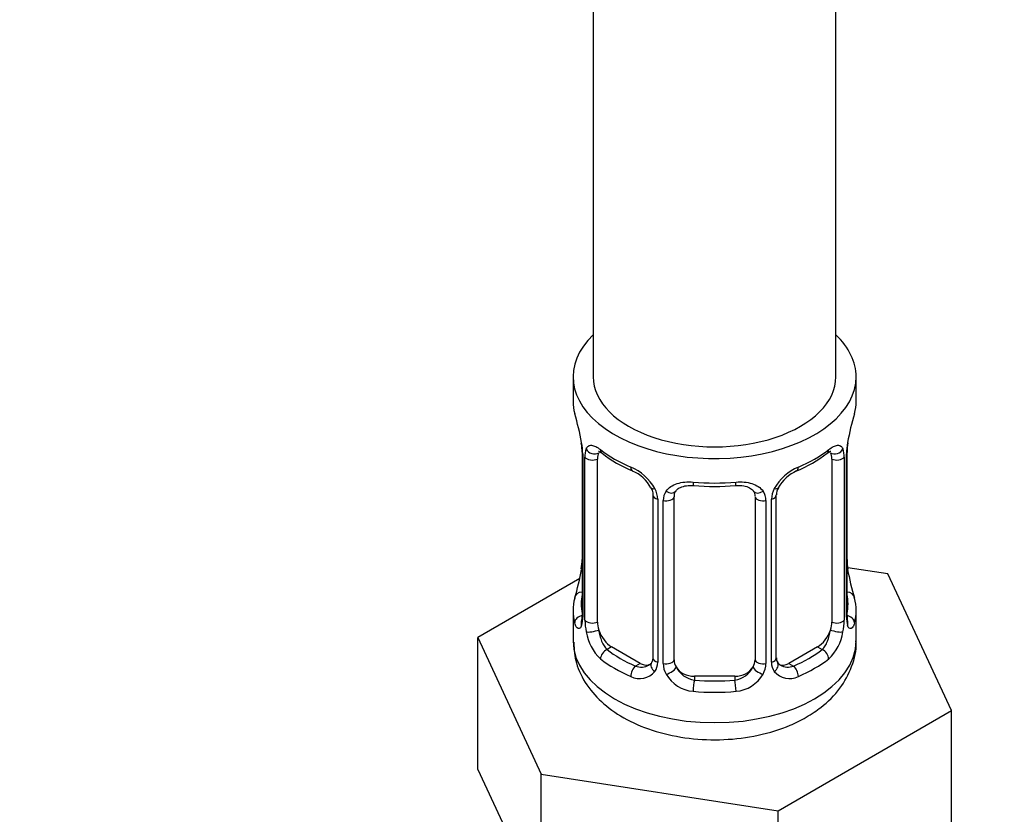
# Model space of a CAD drawing. Units: millimetres. Extents: x 0 to 1333, y 0 to 1880.
# Drawn here: x 292 to 341, y 189 to 228 of the extents above; entities that cross this region are included whole.
import ezdxf
from ezdxf import colors
from ezdxf.entities.mleader import LeaderData, LeaderLine
from ezdxf.math import Vec2, Vec3

# ---------------------------------------------------------------- set-up
doc = ezdxf.new("R2010")
doc.units = ezdxf.units.MM
doc.layers.add('DV7_Défaut', color=7, linetype='Continuous')
doc.layers.add('Défaut', color=7, linetype='Continuous')

# ---------------------------------------------------------------- blocks, each defined once
blk = doc.blocks.new('_DOT')
at = {"color": 0}
blk.add_line((0, 0), (-1, 0), dxfattribs=at)
at = {"color": 0, "const_width": 0.333}
blk.add_lwpolyline([(-0.1665, 0, 1), (0.1665, 0, 1)], format="xyb", close=True, dxfattribs=at)
blk = doc.blocks.new('SE6')
at = {"layer": 'DV7_Défaut', "color": 7, "linetype": 'Continuous'}
for p, q in [((320.534, 371.936), (320.534, 210.719)), ((332.534, 210.719), (332.534, 371.936)), ((319.534, 210.719), (319.534, 209.509)), ((333.534, 209.509), (333.534, 210.719)), ((319.985, 206.982), (319.985, 198.919)), ((333.084, 198.919), (333.084, 206.982)), ((320.012, 206.898), (320.012, 198.835)), ((320.125, 198.678), (320.125, 206.741)), ((320.736, 198.588), (320.736, 206.651)), ((332.332, 206.651), (332.332, 198.588)), ((332.944, 206.741), (332.944, 198.678)), ((333.056, 198.835), (333.056, 206.898)), ((323.481, 204.877), (323.481, 196.814)), ((323.72, 204.665), (323.72, 196.602)), ((323.992, 196.537), (323.992, 204.6)), ((324.534, 196.723), (324.534, 204.786)), ((328.534, 204.786), (328.534, 196.723)), ((329.076, 204.6), (329.076, 196.537)), ((329.349, 196.602), (329.349, 204.665)), ((329.588, 196.814), (329.588, 204.877)), ((335.107, 200.971), (333.118, 201.279)), ((319.864, 200.744), (314.823, 197.833)), ((338.245, 194.21), (335.107, 200.971)), ((319.534, 199.16), (319.534, 197.655)), ((333.534, 197.655), (333.534, 199.16)), ((314.823, 197.833), (317.961, 191.072)), ((314.823, 191.301), (314.823, 197.833)), ((321.443, 197.363), (321.214, 197.231)), ((322.857, 196.547), (321.443, 197.363)), ((331.625, 197.363), (330.211, 196.547)), ((331.625, 197.363), (331.854, 197.231)), ((322.857, 196.547), (322.628, 196.415)), ((330.211, 196.547), (330.44, 196.415)), ((325.534, 195.907), (325.534, 195.72)), ((327.534, 195.907), (325.534, 195.907)), ((327.534, 195.907), (327.534, 195.72)), ((329.672, 189.26), (338.245, 194.21)), ((338.245, 187.678), (338.245, 194.21)), ((314.823, 191.301), (316.392, 187.921)), ((317.961, 191.072), (329.672, 189.26)), ((317.961, 184.54), (317.961, 191.072)), ((329.672, 182.728), (329.672, 189.26))]:
    blk.add_line(p, q, dxfattribs=at)
for centre, radius, start, end in [((305.361, 204.703), 14.858, 10.7478, 16.3941), ((347.707, 204.703), 14.858, 163.606, 169.2521), ((316.458, 206.857), 3.555, 0.6583, 9.9884), ((336.608, 206.858), 3.552, 170.0079, 179.3454), ((335.49, 206.999), 2.406, 169.2754, 180.3479), ((317.647, 207.011), 2.336, 359.3861, 10.5493), ((321.23, 206.785), 1.106, 160.4927, 182.2972), ((331.84, 206.786), 1.104, 357.6841, 19.526), ((325.015, 212.204), 6.641, 232.4421, 247.4878), ((328.022, 212.258), 6.703, 292.5821, 307.488), ((321.417, 203.954), 2.495, 29.8198, 66.9998), ((321.762, 204.368), 1.838, 27.9433, 67.1449), ((331.652, 203.954), 2.495, 113.0004, 150.18), ((331.306, 204.377), 1.831, 112.9152, 152.3025), ((322.558, 204.645), 1.162, 1.0203, 28.275), ((324.777, 204.612), 0.785, 144.9712, 180.8641), ((326.534, 217.204), 11.905, 265.0112, 274.9888), ((328.291, 204.612), 0.785, 359.1311, 35.0336), ((330.51, 204.645), 1.161, 151.7186, 178.9861), ((330.238, 204.888), 0.647, 148.3518, 180.9344), ((317.579, 201.67), 2.404, 349.2736, 0.347), ((335.48, 201.659), 2.394, 179.4505, 190.7943), ((305.361, 203.965), 14.858, 343.6059, 349.2522), ((347.707, 203.966), 14.858, 190.7479, 196.394), ((318.987, 198.873), 0.997, 345.7543, 2.7899), ((318.72, 198.794), 1.293, 343.3385, 1.8084), ((323.019, 198.704), 2.895, 180.5093, 191.9483), ((330.05, 198.703), 2.894, 348.0493, 359.4931), ((334.347, 198.794), 1.291, 178.1771, 196.676), ((334.027, 198.864), 0.943, 176.3926, 194.4316), ((322.477, 198.457), 2.316, 188.7542, 226.8152), ((330.592, 198.457), 2.316, 313.1842, 351.2464), ((329.855, 196.763), 0.262, 167.6323, 222.0802), ((322.91, 197.106), 0.746, 247.8303, 300.1067), ((322.941, 196.588), 0.779, 325.2937, 1.0277), ((325.09, 196.553), 1.098, 180.837, 209.4908), ((325.712, 196.917), 1.21, 206.8319, 261.5389), ((327.362, 196.909), 1.202, 278.249, 333.3802), ((327.979, 196.553), 1.098, 330.5042, 359.168), ((330.127, 196.588), 0.779, 178.9659, 214.7127), ((330.155, 197.093), 0.735, 240.2085, 292.8078), ((322.835, 196.767), 0.972, 242.8666, 320.2121), ((325.622, 196.882), 1.723, 210.2871, 265.0453), ((327.446, 196.882), 1.723, 274.9548, 329.7127), ((330.234, 196.767), 0.972, 219.7872, 297.134)]:
    blk.add_arc(centre, radius, start, end, dxfattribs=at)
for centre, major_axis, ratio, start_param, end_param in [((326.534, 210.719), (7, 0), 0.57735, 2.600493, 6.283185), ((326.534, 210.719), (7, 0), 0.57735, 0, 0.5411), ((326.534, 210.719), (-6, 0), 0.57735, 0, 3.141593), ((326.534, 209.509), (7, 0), 0.57735, 3.141593, 3.293694), ((326.534, 209.509), (-7, 0), 0.57735, 2.989492, 3.141593), ((332.734, 207.553), (-0.395, 0.063), 0.166114, 2.853764, 3.182518), ((320.385, 206.982), (0.4, 0), 0.57735, 3.122107, 3.513239), ((320.55, 207.252), (0.373, -0.146), 0.85055, 3.855675, 5.740852), ((321.443, 206.243), (-0.5, 0.866), 0.57735, 0.338885, 0.785398), ((326.534, 209.509), (-7, 0), 0.57735, 0.633297, 0.937499), ((321.214, 207.254), (0.247, 0.314), 0.658162, 2.44473, 3.142152), ((326.534, 209.509), (7, 0), 0.57735, 5.345686, 5.649888), ((331.854, 207.254), (-0.247, 0.314), 0.658162, 3.14101, 3.838456), ((332.518, 207.252), (-0.373, -0.146), 0.85055, 0.542333, 2.42751), ((331.625, 206.243), (0.5, 0.866), 0.57735, 5.497787, 5.9443), ((332.684, 206.982), (-0.4, 0), 0.57735, 2.769946, 3.151532), ((320.491, 206.834), (0.4, 0), 0.57735, 3.555344, 5.371005), ((332.577, 206.834), (-0.4, 0), 0.57735, 0.912181, 2.727841), ((322.628, 206.437), (0.156, 0.368), 0.483207, 2.29088, 3.169638), ((330.44, 206.437), (-0.156, 0.368), 0.483207, 3.121533, 3.142094), ((330.44, 206.437), (-0.156, 0.368), 0.483207, 3.142094, 3.992305), ((326.534, 209.509), (-7, 0), 0.57735, 1.418695, 1.722897), ((325.534, 205.742), (0.035, 0.398), 0.123712, 2.191761, 3.141502), ((327.534, 205.742), (-0.035, 0.398), 0.123712, 3.141655, 4.091425), ((323.75, 205.405), (0.359, 0.176), 0.358003, 3.123179, 4.05706), ((324.271, 205.28), (-0.332, 0.222), 0.641506, 1.587428, 3.143904), ((328.797, 205.28), (0.332, 0.222), 0.641506, 3.14797, 4.695758), ((329.318, 205.405), (-0.359, 0.176), 0.358003, 2.226125, 3.166288), ((323.881, 204.877), (0.4, 0), 0.57735, 3.139487, 4.298637), ((324.137, 204.815), (0.4, 0), 0.57735, 4.340743, 6.156403), ((325.534, 204.786), (-1, 0), 0.816497, 6.157088, 6.283185), ((328.931, 204.815), (-0.4, 0), 0.57735, 0.126783, 1.942443), ((329.188, 204.877), (-0.4, 0), 0.57735, 1.984548, 3.1478), ((320.334, 201.115), (0.395, -0.063), 0.166114, 2.853764, 3.653865), ((332.734, 201.115), (-0.395, -0.063), 0.166114, 2.62932, 3.429422), ((326.534, 199.16), (7, 0), 0.57735, 2.989492, 3.293694), ((320.01, 199.737), (0.387, -0.103), 0.80707, 1.846723, 3.352676), ((326.534, 199.486), (6.6, 0), 0.57735, 3.017713, 3.265472), ((333.058, 199.737), (-0.387, -0.103), 0.80707, 2.93051, 4.436462), ((326.534, 199.486), (-6.6, 0), 0.57735, 3.017713, 3.265472), ((326.534, 199.16), (-7, 0), 0.57735, 2.989492, 3.293694), ((320.01, 198.582), (-0.387, -0.103), 0.80707, 4.501306, 6.072102), ((320.385, 198.919), (0.4, 0), 0.57735, 3.141593, 3.513239), ((320.491, 198.771), (-0.4, 0), 0.57735, 0.413752, 2.229412), ((332.577, 198.771), (0.4, 0), 0.57735, 4.053773, 5.869434), ((332.684, 198.919), (-0.4, 0), 0.57735, 2.769946, 3.141593), ((333.058, 198.582), (0.387, -0.103), 0.80707, 0.211083, 1.781879), ((332.684, 198.919), (-0.4, 0), 0.57735, 3.141593, 3.162215), ((320.334, 198.503), (0.381, -0.123), 0.86268, 3.136833, 3.728142), ((320.55, 198.202), (-0.392, -0.078), 0.178244, 0.357599, 2.242775), ((321.443, 198.18), (-0.5, 0.866), 0.57735, 0.785398, 1.231911), ((321.443, 198.18), (0.5, -0.866), 0.57735, 4.373504, 5.497787), ((331.625, 198.18), (0.5, 0.866), 0.57735, 3.926991, 5.051274), ((331.625, 198.18), (0.5, 0.866), 0.57735, 5.051274, 5.497787), ((332.518, 198.202), (0.392, -0.078), 0.178244, 4.04041, 5.925586), ((332.734, 198.503), (-0.381, -0.123), 0.86268, 2.555043, 3.150843), ((326.534, 197.655), (7, 0), 0.57735, 3.141593, 6.283185), ((321.214, 196.904), (-0.247, -0.314), 0.658162, 4.015526, 5.586322), ((326.534, 199.486), (-6.6, 0), 0.57735, 0.633297, 0.937499), ((326.534, 199.486), (6.6, 0), 0.57735, 5.345686, 5.649888), ((331.854, 196.904), (0.247, -0.314), 0.658162, 0.696863, 2.267659), ((326.534, 199.16), (-7, 0), 0.57735, 0.633297, 0.937499), ((323.881, 196.814), (0.4, 0), 0.57735, 3.141593, 4.298637), ((329.188, 196.814), (-0.4, 0), 0.57735, 1.984548, 3.141593), ((326.534, 199.16), (7, 0), 0.57735, 5.345686, 5.649888), ((322.628, 196.088), (-0.156, -0.368), 0.483207, 3.861676, 5.432473), ((322.857, 197.363), (-0.5, 0.866), 0.57735, 2.356194, 3.141593), ((323.75, 196.354), (0.333, -0.222), 0.670791, 3.122983, 4.652076), ((324.137, 196.752), (-0.4, 0), 0.57735, 1.19915, 3.01481), ((324.271, 196.229), (-0.355, -0.185), 0.387288, 0.98259, 2.867767), ((325.534, 196.723), (1, 0), 0.816497, 3.141593, 3.588106), ((325.534, 196.723), (-1, 0), 0.816497, 0.446513, 1.570796), ((327.534, 196.723), (1, 0), 0.816497, 4.712389, 5.836672), ((327.534, 196.723), (1, 0), 0.816497, 5.836672, 6.283185), ((328.797, 196.229), (0.355, -0.185), 0.387288, 3.415419, 5.300595), ((328.931, 196.752), (0.4, 0), 0.57735, 3.268375, 5.084035), ((329.318, 196.354), (-0.333, -0.222), 0.670791, 1.631109, 3.168568), ((330.211, 197.363), (0.5, 0.866), 0.57735, 3.165827, 3.926991), ((330.44, 196.088), (0.156, -0.368), 0.483207, 0.850713, 2.421509), ((325.534, 195.393), (-0.035, -0.398), 0.123712, 3.762557, 5.333353), ((326.534, 199.486), (-6.6, 0), 0.57735, 1.418695, 1.722897), ((327.534, 195.393), (0.035, -0.398), 0.123712, 0.949832, 2.520628), ((326.534, 199.16), (7, 0), 0.57735, 4.560288, 4.86449)]:
    blk.add_ellipse(centre, major_axis=major_axis, ratio=ratio, start_param=start_param, end_param=end_param, dxfattribs=at)
for points, knots in [([(320.187, 207.155), (320.216, 207.221), (320.252, 207.267), (320.342, 207.326), (320.395, 207.338), (320.515, 207.328), (320.583, 207.307), (320.729, 207.234), (320.808, 207.183), (320.892, 207.117)], [0, 0, 0, 0, 0.25, 0.25, 0.5, 0.5, 0.75, 0.75, 1, 1, 1, 1]), ([(320.786, 207.048), (320.785, 207.048), (320.788, 207.048), (320.844, 207.029), (320.923, 206.97), (320.968, 206.936)], [0, 0, 0, 0, 0.12379, 0.5802141, 1, 1, 1, 1]), ([(332.097, 206.93), (332.129, 206.957), (332.202, 207.017), (332.272, 207.047), (332.283, 207.047), (332.282, 207.046)], [0, 0, 0, 0, 0.278501, 0.753015, 1, 1, 1, 1]), ([(332.177, 207.117), (332.26, 207.183), (332.338, 207.234), (332.485, 207.306), (332.553, 207.328), (332.673, 207.338), (332.726, 207.326), (332.816, 207.268), (332.853, 207.221), (332.881, 207.155)], [0, 0, 0, 0, 0.25, 0.25, 0.5, 0.5, 0.75, 0.75, 1, 1, 1, 1]), ([(324.134, 205.063), (324.197, 205.151), (324.277, 205.225), (324.465, 205.35), (324.573, 205.401), (324.807, 205.476), (324.934, 205.501), (325.197, 205.526), (325.335, 205.526), (325.474, 205.514)], [0, 0, 0, 0, 0.25, 0.25, 0.5, 0.5, 0.75, 0.75, 1, 1, 1, 1]), ([(327.595, 205.514), (327.734, 205.526), (327.87, 205.526), (328.133, 205.501), (328.261, 205.476), (328.494, 205.401), (328.603, 205.35), (328.791, 205.226), (328.871, 205.151), (328.934, 205.063)], [0, 0, 0, 0, 0.25, 0.25, 0.5, 0.5, 0.75, 0.75, 1, 1, 1, 1]), ([(323.382, 205.228), (323.405, 205.185), (323.464, 205.072), (323.49, 204.938), (323.48, 204.88), (323.48, 204.878)], [0, 0, 0, 0, 0.314152, 0.978303, 1, 1, 1, 1]), ([(324.61, 205.055), (324.623, 205.077), (324.666, 205.149), (324.832, 205.259), (325.139, 205.352), (325.365, 205.347), (325.5, 205.343)], [0, 0, 0, 0, 0.106189, 0.412462, 0.699719, 1, 1, 1, 1]), ([(327.569, 205.337), (327.624, 205.343), (327.785, 205.361), (328.068, 205.32), (328.327, 205.208), (328.448, 205.1), (328.476, 205.034), (328.481, 205.023)], [0, 0, 0, 0, 0.113745, 0.39125, 0.669986, 0.950415, 1, 1, 1, 1]), ([(319.958, 198.423), (319.935, 198.359), (319.908, 198.314), (319.846, 198.262), (319.813, 198.255), (319.75, 198.279), (319.718, 198.309), (319.662, 198.403), (319.636, 198.467), (319.615, 198.547)], [0, 0, 0, 0, 0.25, 0.25, 0.5, 0.5, 0.75, 0.75, 1, 1, 1, 1]), ([(319.955, 198.635), (319.952, 198.625), (319.948, 198.609), (319.946, 198.605), (319.946, 198.605)], [0, 0, 0, 0, 0.554991, 1, 1, 1, 1]), ([(320.805, 198.195), (320.82, 198.099), (320.838, 198.004), (320.886, 197.816), (320.915, 197.725), (321.017, 197.471), (321.107, 197.327), (321.214, 197.231)], [0, 0, 0, 0, 0.25, 0.25, 0.5, 0.5, 1, 1, 1, 1]), ([(331.854, 197.231), (331.908, 197.279), (331.956, 197.338), (332.045, 197.476), (332.085, 197.555), (332.187, 197.808), (332.234, 198.003), (332.263, 198.195)], [0, 0, 0, 0, 0.25, 0.25, 0.5, 0.5, 1, 1, 1, 1]), ([(333.453, 198.547), (333.432, 198.467), (333.407, 198.403), (333.35, 198.309), (333.319, 198.279), (333.255, 198.255), (333.222, 198.262), (333.161, 198.314), (333.133, 198.359), (333.11, 198.423)], [0, 0, 0, 0, 0.25, 0.25, 0.5, 0.5, 0.75, 0.75, 1, 1, 1, 1]), ([(333.122, 198.605), (333.122, 198.605), (333.12, 198.609), (333.116, 198.624), (333.114, 198.632)], [0, 0, 0, 0, 0.59356, 1, 1, 1, 1]), ([(319.566, 197.588), (319.587, 197.209), (319.638, 196.51), (320.186, 195.437), (321.034, 194.498), (322.19, 193.717), (323.623, 193.135), (325.265, 192.796), (327.002, 192.732), (328.707, 192.945), (330.103, 193.374), (330.785, 193.729), (331.07, 193.881)], [0, 0, 0, 0, 0.080401, 0.174498, 0.270421, 0.373263, 0.483275, 0.595867, 0.708334, 0.821366, 0.936124, 1, 1, 1, 1]), ([(331.07, 193.881), (331.344, 194.052), (331.936, 194.431), (332.776, 195.27), (333.341, 196.349), (333.587, 197.222), (333.524, 197.624), (333.518, 197.662)], [0, 0, 0, 0, 0.179221, 0.460677, 0.723083, 0.977173, 1, 1, 1, 1])]:
    blk.add_open_spline(points, degree=3, knots=knots, dxfattribs=at)
for points in [[(324.554, 204.888), (324.556, 204.977), (324.577, 205.031), (324.615, 205.052)], [(328.456, 205.052), (328.509, 205.004), (328.53, 204.923), (328.519, 204.809)], [(323.478, 196.815), (323.469, 196.676), (323.447, 196.6), (323.41, 196.586)], [(323.413, 196.58), (323.401, 196.535), (323.354, 196.499), (323.272, 196.474)], [(329.793, 196.465), (329.738, 196.47), (329.696, 196.511), (329.667, 196.589)]]:
    blk.add_open_spline(points, degree=3, dxfattribs=at)

msp = doc.modelspace()

# ---------------------------------------------------------------- block references
at = {"layer": 'Défaut'}
msp.add_blockref('SE6', (0, 0), dxfattribs=at)

# ---------------------------------------------------------------- leaders
at = {"layer": 'Défaut', "color": 7, "linetype": 'Continuous'}
ml = msp.add_multileader_mtext('Standard', dxfattribs=at)
ml.set_content('{\\pxsm0.9;\\fSolid Edge ISO|b1||i0||c0|p34;\\W1.;01/03/2021\\P}', color=256)
ml.set_leader_properties()
ml.set_arrow_properties(name='DOT')
ml.build(insert=Vec2(0, 0))
ml.multileader.update_dxf_attribs({"leader_type": 0, "dogleg_length": 0, "arrow_head_size": 12})
ctx = ml.context
ctx.base_point, ctx.char_height, ctx.arrow_head_size, ctx.landing_gap_size = Vec3(1000.885, 1872.844), 12, 12, 4.2
notes = []
notes.append((ctx, [(0, (0, 0, 0), (0, 0), (1, 0), 1, [])]))
ctx.mtext.insert = Vec3(1002.885, 1878.964)
ml = msp.add_multileader_mtext('Standard', dxfattribs=at)
ml.set_content('{\\pxsm0.9;\\fArial|b1||i0||c0|p34;\\W1.;112B\\P}', color=256)
ml.set_leader_properties()
ml.set_arrow_properties(name='DOT')
ml.build(insert=Vec2(0, 0))
ml.multileader.update_dxf_attribs({"leader_type": 0, "dogleg_length": 0, "arrow_head_size": 12})
ctx = ml.context
ctx.base_point, ctx.char_height, ctx.arrow_head_size, ctx.landing_gap_size = Vec3(281.759, 1872.779), 12, 12, 4.2
notes.append((ctx, [(0, (0, 0, 0), (0, 0), (1, 0), 1, [])]))
ctx.mtext.insert = Vec3(283.759, 1878.779)
for ctx, leaders in notes:
    for number, flags, end, landing, length, lines in leaders:
        leader = LeaderData()
        leader.index, (leader.has_last_leader_line, leader.has_dogleg_vector, leader.attachment_direction) = number, flags
        leader.last_leader_point, leader.dogleg_vector, leader.dogleg_length = Vec3(end), Vec3(landing), length
        for number, points, colour, breaks in lines:
            line = LeaderLine()
            line.index, line.vertices, line.color, line.breaks = number, Vec3.list(points), colors.encode_raw_color(colour), breaks
            leader.lines.append(line)
        ctx.leaders.append(leader)

doc.saveas('drawing.dxf')
